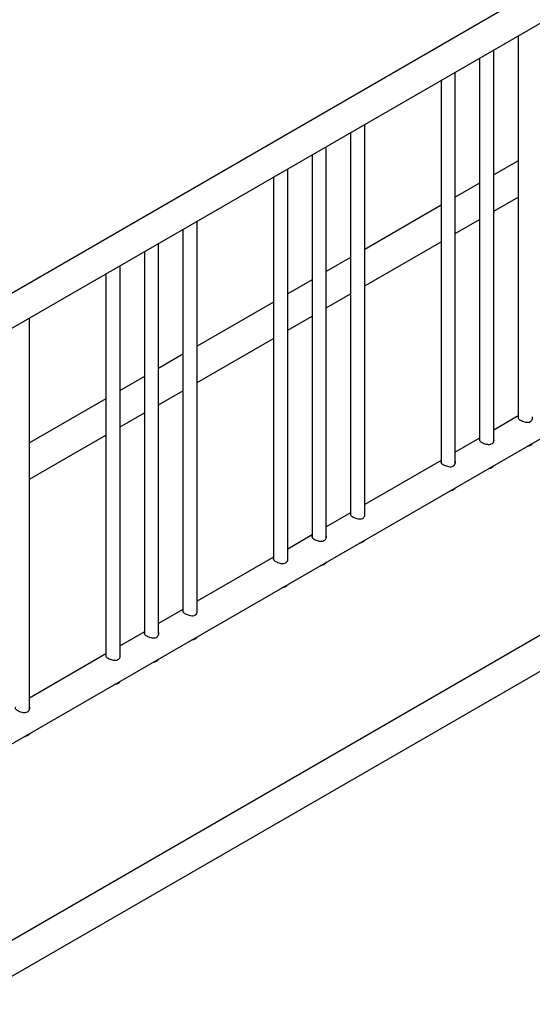
# Model space of a CAD drawing. Extents: x 0.3 to 10.6, y 0.4 to 8.2.
# Drawn here: x 8.2 to 8.9, y 5.7 to 7.3 of the extents above; entities that cross this region are included whole.
import ezdxf

# ---------------------------------------------------------------- set-up
doc = ezdxf.new("R2010")
doc.units = 0
doc.layers.get('0').update_dxf_attribs({"linetype": 'CONTINUOUS'})

msp = doc.modelspace()

# ---------------------------------------------------------------- linework, layer by layer
at = {"color": 7, "linetype": 'CONTINUOUS'}
for p, q in [((9.9974, 7.9002), (7.7558, 6.6052)), ((7.7538, 6.5498), (10.0271, 7.8621)), ((8.9257, 7.2263), (8.9257, 6.6332)), ((7.7538, 5.9052), (10.0271, 7.2175)), ((8.888, 6.5978), (8.888, 7.2045)), ((8.8659, 7.1918), (8.8659, 6.5987)), ((8.8282, 6.5633), (8.8282, 7.17)), ((8.8061, 7.1572), (8.8061, 6.5642)), ((8.6878, 6.4823), (8.6878, 7.0889)), ((10.3093, 7.0765), (8.0678, 5.7814)), ((8.6657, 7.0762), (8.6657, 6.4832)), ((8.6059, 7.0417), (8.6059, 6.4486)), ((8.628, 6.4478), (8.628, 7.0544)), ((8.0648, 5.7243), (10.3393, 7.0374)), ((8.9257, 7.0327), (8.888, 7.0109)), ((8.5682, 6.4132), (8.5682, 7.0199)), ((8.5461, 7.0072), (8.5461, 6.4141)), ((8.8659, 6.9981), (8.8282, 6.9764)), ((8.888, 6.9545), (8.9257, 6.9763)), ((8.8061, 6.9636), (8.6878, 6.8953)), ((8.4278, 6.3322), (8.4278, 6.9389)), ((8.8282, 6.92), (8.8659, 6.9418)), ((8.4058, 6.9261), (8.4058, 6.3331)), ((8.368, 6.2977), (8.368, 6.9043)), ((8.6878, 6.8389), (8.8061, 6.9072)), ((8.346, 6.8916), (8.346, 6.2986)), ((8.6657, 6.8826), (8.628, 6.8608)), ((8.2862, 6.8571), (8.2862, 6.2641)), ((8.3082, 6.2632), (8.3082, 6.8698)), ((8.6059, 6.8481), (8.5682, 6.8263)), ((8.5461, 6.8135), (8.4278, 6.7452)), ((8.628, 6.8044), (8.6657, 6.8262)), ((8.1678, 6.1821), (8.1678, 6.7888)), ((8.5682, 6.7699), (8.6059, 6.7917)), ((8.4278, 6.6889), (8.5461, 6.7572)), ((8.4058, 6.7325), (8.368, 6.7107)), ((8.346, 6.698), (8.3082, 6.6762)), ((8.368, 6.6543), (8.4058, 6.6761)), ((8.2862, 6.6635), (8.1678, 6.5952)), ((8.3082, 6.6198), (8.346, 6.6416)), ((8.9257, 6.6369), (8.888, 6.6151)), ((8.1678, 6.5388), (8.2862, 6.6071)), ((8.8659, 6.6024), (8.8282, 6.5806)), ((8.8881, 6.5987), (8.888, 6.5995)), ((8.8061, 6.5678), (8.6878, 6.4995)), ((8.8283, 6.5642), (8.8282, 6.565)), ((8.6657, 6.4868), (8.628, 6.465)), ((8.6879, 6.4832), (8.6878, 6.484)), ((8.6059, 6.4523), (8.5682, 6.4305)), ((8.6281, 6.4486), (8.628, 6.4494)), ((8.5461, 6.4178), (8.4278, 6.3495)), ((8.5684, 6.4141), (8.5682, 6.4149)), ((8.4058, 6.3367), (8.368, 6.3149)), ((8.428, 6.3331), (8.4278, 6.3339)), ((8.346, 6.3022), (8.3082, 6.2804)), ((8.3682, 6.2986), (8.368, 6.2994)), ((8.2862, 6.2677), (8.1678, 6.1994)), ((8.3084, 6.2641), (8.3082, 6.2648)), ((8.168, 6.183), (8.1678, 6.1838))]:
    msp.add_line(p, q, dxfattribs=at)
at = {"color": 7, "linetype": 'CONTINUOUS', "flags": 128}
for points in [[(8.9257, 6.6349), (8.9256, 6.6347), (8.9255, 6.6341), (8.9256, 6.6334), (8.9261, 6.6326), (8.9269, 6.6318), (8.928, 6.6311), (8.9293, 6.6303), (8.9307, 6.6296), (8.9322, 6.6289), (8.9338, 6.6283), (8.9355, 6.6278), (8.9373, 6.6274), (8.9392, 6.6272), (8.941, 6.6272), (8.9428, 6.6275), (8.9443, 6.6281), (8.9456, 6.6289), (8.9465, 6.6298), (8.9472, 6.6309), (8.9477, 6.6322), (8.948, 6.6335), (8.9479, 6.635), (8.9477, 6.6356)], [(8.8659, 6.6003), (8.8658, 6.6002), (8.8657, 6.5995), (8.8658, 6.5988), (8.8663, 6.5981), (8.8671, 6.5973), (8.8682, 6.5965), (8.8695, 6.5958), (8.8709, 6.5951), (8.8724, 6.5944), (8.874, 6.5938), (8.8757, 6.5933), (8.8775, 6.5929), (8.8794, 6.5927), (8.8813, 6.5927), (8.883, 6.593), (8.8845, 6.5935), (8.8858, 6.5944), (8.8867, 6.5953), (8.8874, 6.5964), (8.8879, 6.5976), (8.8882, 6.599), (8.8881, 6.6004), (8.888, 6.6011)], [(8.9475, 6.5943), (8.9472, 6.5937), (8.9467, 6.593), (8.9461, 6.5923), (8.9452, 6.5916), (8.9443, 6.591), (8.9432, 6.5905), (8.9421, 6.5901), (8.9408, 6.5898), (8.9395, 6.5895), (8.9391, 6.5894)], [(8.8061, 6.5658), (8.806, 6.5657), (8.8059, 6.565), (8.806, 6.5643), (8.8065, 6.5636), (8.8073, 6.5628), (8.8084, 6.562), (8.8097, 6.5612), (8.8111, 6.5606), (8.8126, 6.5599), (8.8142, 6.5593), (8.8159, 6.5588), (8.8178, 6.5584), (8.8196, 6.5582), (8.8215, 6.5582), (8.8233, 6.5585), (8.8247, 6.559), (8.826, 6.5599), (8.8269, 6.5608), (8.8276, 6.5619), (8.8281, 6.5631), (8.8284, 6.5645), (8.8283, 6.5659), (8.8282, 6.5666)], [(8.8877, 6.5598), (8.8874, 6.5591), (8.8868, 6.5583), (8.8861, 6.5576), (8.8853, 6.557), (8.8843, 6.5564), (8.8833, 6.5559), (8.8821, 6.5555), (8.8808, 6.5552), (8.8795, 6.555), (8.8793, 6.5549)], [(8.8279, 6.5252), (8.8277, 6.5248), (8.8272, 6.524), (8.8265, 6.5233), (8.8257, 6.5226), (8.8248, 6.5221), (8.8238, 6.5215), (8.8226, 6.5211), (8.8214, 6.5207), (8.82, 6.5205), (8.8195, 6.5204)], [(8.6657, 6.4848), (8.6656, 6.4847), (8.6655, 6.484), (8.6656, 6.4833), (8.6661, 6.4825), (8.667, 6.4817), (8.668, 6.481), (8.6693, 6.4802), (8.6707, 6.4795), (8.6722, 6.4789), (8.6738, 6.4783), (8.6755, 6.4778), (8.6774, 6.4774), (8.6792, 6.4771), (8.6811, 6.4771), (8.6829, 6.4774), (8.6843, 6.478), (8.6856, 6.4788), (8.6865, 6.4797), (8.6872, 6.4808), (8.6877, 6.4821), (8.688, 6.4834), (8.6879, 6.4849), (8.6878, 6.4856)], [(8.6059, 6.4503), (8.6058, 6.4501), (8.6057, 6.4495), (8.6059, 6.4488), (8.6063, 6.448), (8.6072, 6.4472), (8.6082, 6.4465), (8.6095, 6.4457), (8.6109, 6.445), (8.6124, 6.4443), (8.614, 6.4437), (8.6157, 6.4432), (8.6176, 6.4428), (8.6194, 6.4426), (8.6213, 6.4426), (8.6231, 6.4429), (8.6245, 6.4435), (8.6258, 6.4443), (8.6267, 6.4452), (8.6275, 6.4463), (8.628, 6.4476), (8.6282, 6.4489), (8.6282, 6.4504), (8.628, 6.451)], [(8.6875, 6.4442), (8.6872, 6.4436), (8.6867, 6.4429), (8.686, 6.4422), (8.6852, 6.4415), (8.6843, 6.4409), (8.6832, 6.4404), (8.682, 6.44), (8.6808, 6.4397), (8.6795, 6.4394), (8.6791, 6.4394)], [(8.5461, 6.4158), (8.5461, 6.4156), (8.5459, 6.4149), (8.5461, 6.4142), (8.5465, 6.4135), (8.5474, 6.4127), (8.5484, 6.4119), (8.5497, 6.4112), (8.5511, 6.4105), (8.5526, 6.4098), (8.5543, 6.4092), (8.556, 6.4087), (8.5578, 6.4083), (8.5597, 6.4081), (8.5615, 6.4081), (8.5633, 6.4084), (8.5647, 6.4089), (8.566, 6.4098), (8.5669, 6.4107), (8.5677, 6.4118), (8.5682, 6.4131), (8.5684, 6.4144), (8.5684, 6.4159), (8.5682, 6.4165)], [(8.6277, 6.4097), (8.6276, 6.4095), (8.6272, 6.4087), (8.6266, 6.408), (8.6259, 6.4073), (8.625, 6.4067), (8.624, 6.4062), (8.6229, 6.4057), (8.6217, 6.4053), (8.6204, 6.405), (8.6194, 6.4049)], [(8.5679, 6.3752), (8.5676, 6.3745), (8.567, 6.3737), (8.5663, 6.373), (8.5655, 6.3724), (8.5645, 6.3718), (8.5635, 6.3713), (8.5623, 6.3709), (8.561, 6.3706), (8.5597, 6.3704), (8.5596, 6.3703)], [(8.4058, 6.3347), (8.4057, 6.3346), (8.4055, 6.3339), (8.4057, 6.3332), (8.4062, 6.3325), (8.407, 6.3317), (8.408, 6.3309), (8.4094, 6.3301), (8.4107, 6.3294), (8.4123, 6.3288), (8.4139, 6.3282), (8.4156, 6.3277), (8.4174, 6.3273), (8.4193, 6.3271), (8.4211, 6.3271), (8.4229, 6.3274), (8.4243, 6.3279), (8.4256, 6.3287), (8.4266, 6.3297), (8.4273, 6.3308), (8.4278, 6.332), (8.428, 6.3333), (8.428, 6.3348), (8.4278, 6.3355)], [(8.346, 6.3002), (8.3459, 6.3001), (8.3457, 6.2994), (8.3459, 6.2987), (8.3464, 6.2979), (8.3472, 6.2971), (8.3482, 6.2964), (8.3496, 6.2956), (8.3509, 6.2949), (8.3525, 6.2943), (8.3541, 6.2937), (8.3558, 6.2932), (8.3576, 6.2928), (8.3595, 6.2925), (8.3613, 6.2926), (8.3631, 6.2929), (8.3646, 6.2934), (8.3658, 6.2942), (8.3668, 6.2951), (8.3675, 6.2963), (8.368, 6.2975), (8.3682, 6.2988), (8.3682, 6.3003), (8.368, 6.301)], [(8.4275, 6.2941), (8.4273, 6.2935), (8.4267, 6.2928), (8.4261, 6.2921), (8.4252, 6.2914), (8.4243, 6.2908), (8.4232, 6.2903), (8.422, 6.2899), (8.4208, 6.2896), (8.4195, 6.2893), (8.4192, 6.2893)], [(8.2862, 6.2657), (8.2861, 6.2656), (8.2859, 6.2649), (8.2861, 6.2642), (8.2866, 6.2634), (8.2874, 6.2626), (8.2884, 6.2619), (8.2898, 6.2611), (8.2911, 6.2604), (8.2927, 6.2597), (8.2943, 6.2592), (8.296, 6.2587), (8.2978, 6.2583), (8.2997, 6.258), (8.3015, 6.258), (8.3033, 6.2583), (8.3048, 6.2589), (8.3061, 6.2597), (8.307, 6.2606), (8.3077, 6.2617), (8.3082, 6.263), (8.3084, 6.2643), (8.3084, 6.2658), (8.3082, 6.2665)], [(8.3678, 6.2596), (8.3677, 6.2594), (8.3672, 6.2587), (8.3667, 6.2579), (8.3659, 6.2573), (8.365, 6.2566), (8.364, 6.2561), (8.3629, 6.2556), (8.3617, 6.2552), (8.3604, 6.2549), (8.3594, 6.2548)], [(8.308, 6.2251), (8.3079, 6.2249), (8.3075, 6.2241), (8.3069, 6.2234), (8.3061, 6.2227), (8.3052, 6.2221), (8.3042, 6.2216), (8.3031, 6.2211), (8.3019, 6.2207), (8.3006, 6.2204), (8.2996, 6.2203)], [(8.1458, 6.1846), (8.1457, 6.1845), (8.1456, 6.1838), (8.1457, 6.1831), (8.1462, 6.1824), (8.147, 6.1816), (8.1481, 6.1808), (8.1494, 6.18), (8.1508, 6.1794), (8.1523, 6.1787), (8.1539, 6.1781), (8.1556, 6.1776), (8.1574, 6.1772), (8.1593, 6.177), (8.1611, 6.177), (8.1629, 6.1773), (8.1644, 6.1778), (8.1657, 6.1787), (8.1666, 6.1796), (8.1673, 6.1807), (8.1678, 6.1819), (8.1681, 6.1833), (8.168, 6.1847), (8.1678, 6.1854)], [(8.1676, 6.1441), (8.1675, 6.1439), (8.1671, 6.1431), (8.1665, 6.1424), (8.1658, 6.1417), (8.1649, 6.1411), (8.1639, 6.1406), (8.1628, 6.1401), (8.1616, 6.1397), (8.1603, 6.1394), (8.1592, 6.1392)]]:
    msp.add_lwpolyline(points, dxfattribs=at)

doc.saveas('drawing.dxf')
